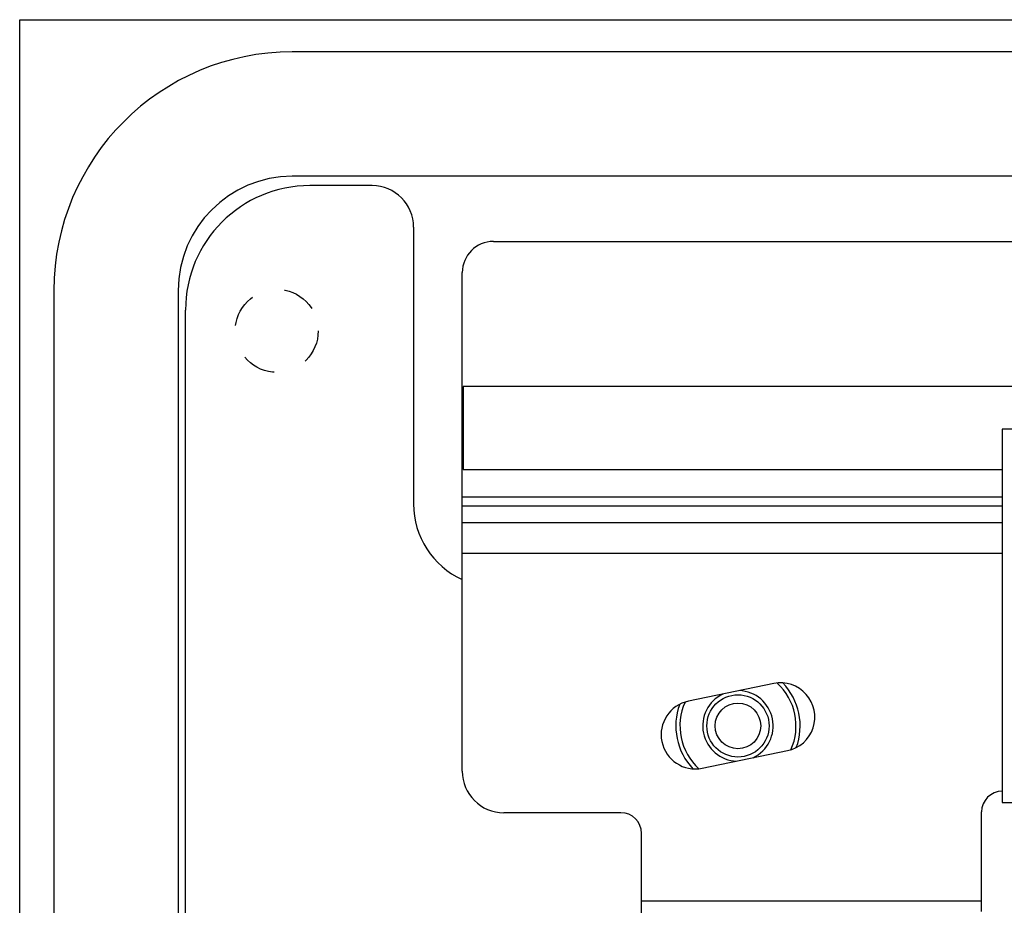
# Model space of a CAD drawing. Units: millimetres. Extents: x -60 to 60, y -207 to 207.
# Drawn here: x -60 to -12, y 164 to 207 of the extents above; entities that cross this region are included whole.
import ezdxf

# ---------------------------------------------------------------- set-up
doc = ezdxf.new("R2010")
doc.units = ezdxf.units.MM
doc.header["$LTSCALE"] = 16.335
doc.linetypes.add('HIDDEN', pattern=[0.2, 0.1, -0.1])
doc.layers.get('0').update_dxf_attribs({"linetype": 'CONTINUOUS'})
for name, color, linetype in [('ASSI', 7, 'CONTINUOUS'), ('PUNTI_SALDATURA', 7, 'CONTINUOUS'), ('RACCORDO', 7, 'CONTINUOUS'), ('SMUSSO', 7, 'CONTINUOUS')]:
    doc.layers.add(name, color=color, linetype=linetype)

msp = doc.modelspace()

# ---------------------------------------------------------------- linework, layer by layer
at = {"color": 7, "linetype": 'CONTINUOUS'}
for p, q in [((46.75, 205.45), (-46.75, 205.45)), ((46.75, 199.45), (-46.75, 199.45)), ((-37.05, 196.308), (37.05, 196.308)), ((-38.55, 170.765), (-38.55, 194.808)), ((-58.25, 193.95), (-58.25, -204.55)), ((-52.25, 193.95), (-52.25, -204.55)), ((-38.5, 189.308), (-38.5, 185.308)), ((38.5, 189.308), (-38.5, 189.308)), ((-12.5, 187.25), (-12.5, 169.25)), ((12.5, 187.25), (-12.5, 187.25)), ((-38.5, 185.308), (-12.5, 185.308)), ((-12.5, 169.25), (12.5, 169.25)), ((-30.9, 168.765), (-36.55, 168.765)), ((-13.5, 164), (-13.5, 168.8)), ((-29.9, 156.1), (-29.9, 167.765))]:
    msp.add_line(p, q, dxfattribs=at)
at = {"color": 250, "linetype": 'CONTINUOUS'}
for p, q in [((-38.55, 183.997), (-12.5, 183.997)), ((-38.55, 183.564), (-12.5, 183.564)), ((-38.55, 182.755), (-12.5, 182.755)), ((-38.55, 181.283), (-12.5, 181.283)), ((-13.5, 164.5), (-29.9, 164.5))]:
    msp.add_line(p, q, dxfattribs=at)
at = {"color": 7, "linetype": 'CONTINUOUS'}
for centre, radius, start, end in [((-46.75, 193.95), 11.5, 90, 180), ((-46.75, 193.95), 5.5, 90, 180), ((-37.05, 194.808), 1.5, 90, 180), ((-36.55, 170.765), 2, 180, 270), ((-12.5, 168.8), 1, 90, 180), ((-30.9, 167.765), 1, 0, 90)]:
    msp.add_arc(centre, radius, start, end, dxfattribs=at)
at = {"layer": 'ASSI', "color": 7, "linetype": 'CONTINUOUS'}
for p, q in [((-59.9, -207), (-59.9, 207)), ((-59.9, 207), (59.9, 207)), ((-42.9, 199), (-45.9, 199)), ((-40.9, 197), (-40.9, 183.65)), ((-51.9, -207), (-51.9, 193)), ((-23.526, 174.99), (-27.64, 174.142)), ((-26.974, 170.91), (-22.86, 171.758))]:
    msp.add_line(p, q, dxfattribs=at)
for centre, radius, start, end in [((-45.9, 193), 6, 90, 180), ((-42.9, 197), 2, 0, 90), ((-36.9, 183.65), 4, 180, 245.636), ((-23.193, 173.374), 1.65, 281.65, 101.65), ((-27.307, 172.526), 1.65, 101.65, 281.65)]:
    msp.add_arc(centre, radius, start, end, dxfattribs=at)
at = {"layer": 'PUNTI_SALDATURA', "color": 7, "linetype": 'HIDDEN'}
msp.add_circle((-47.5, 192), 2, dxfattribs=at)
at = {"layer": 'RACCORDO', "color": 250, "linetype": 'CONTINUOUS'}
for radius, start, end in [(2.8, 335.7464, 47.5491), (1.7, 115.4321, 267.8524), (1.7, 295.4321, 87.8524), (2.8, 155.7464, 227.5491)]:
    msp.add_arc((-25.25, 172.95), radius, start, end, dxfattribs=at)
at = {"layer": 'RACCORDO', "color": 7, "linetype": 'CONTINUOUS'}
for start, end in [(339.6315, 43.6695), (159.6315, 223.6695)]:
    msp.add_arc((-25.25, 172.95), 3, start, end, dxfattribs=at)
at = {"layer": 'SMUSSO', "color": 7, "linetype": 'CONTINUOUS'}
for radius in [1.5, 1.1]:
    msp.add_circle((-25.25, 172.95), radius, dxfattribs=at)

doc.saveas('drawing.dxf')
